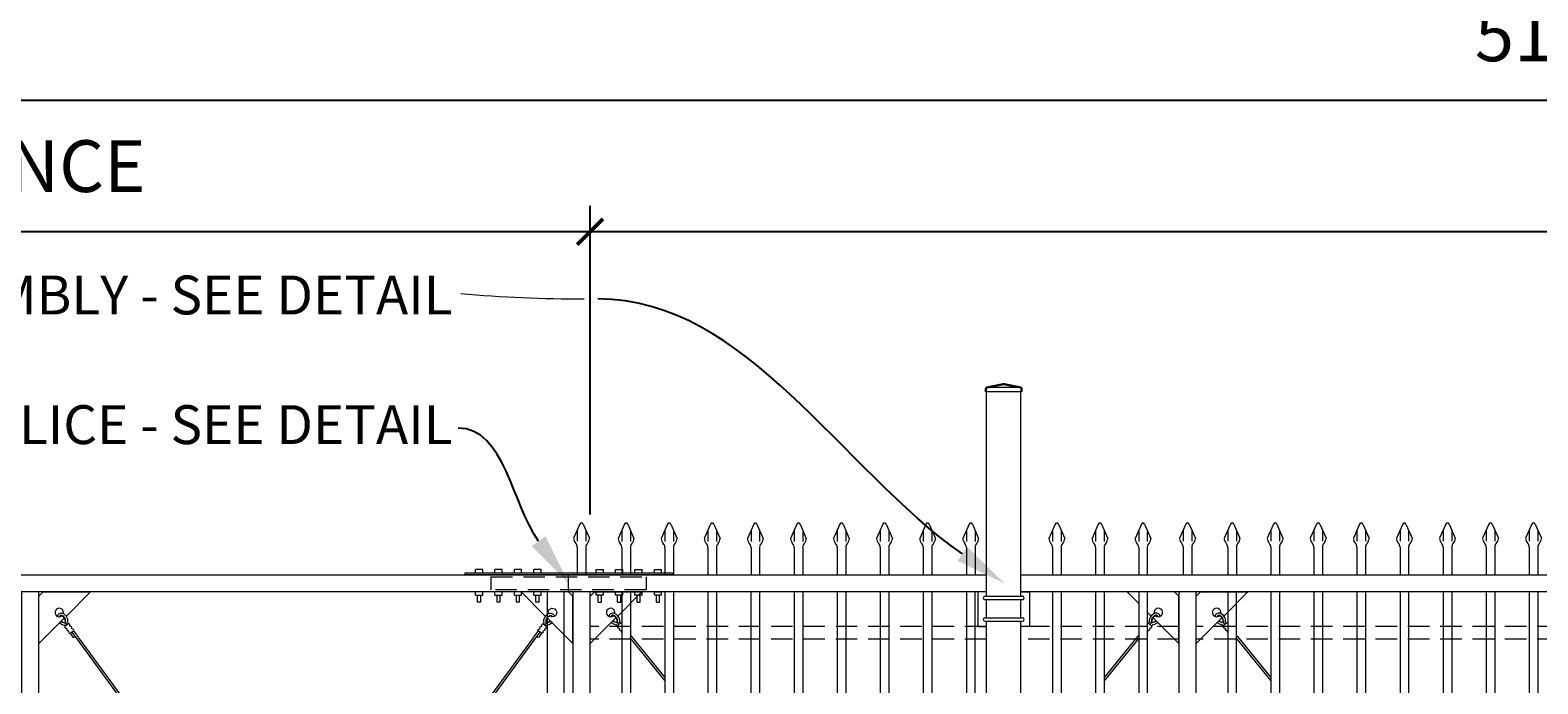
# Model space of a CAD drawing. Extents: x 4969 to 5949, y 266 to 971.
# Drawn here: x 5151 to 5326, y 792 to 868 of the extents above; entities that cross this region are included whole.
import ezdxf
from ezdxf import colors
from ezdxf.entities.mleader import LeaderData, LeaderLine
from ezdxf.math import Vec2, Vec3

# ---------------------------------------------------------------- set-up
doc = ezdxf.new("R2010")
doc.units = 0
doc.header["$LTSCALE"] = 10
doc.header["$MEASUREMENT"] = 0
doc.linetypes.add('HIDDEN', pattern=[0.375, 0.25, -0.125])
doc.layers.get('0').update_dxf_attribs({"linetype": 'CONTINUOUS'})
doc.layers.get('DEFPOINTS').update_dxf_attribs({"linetype": 'CONTINUOUS'})
for name, color, linetype, lineweight in [('2', 5, 'CONTINUOUS', 30), ('3', 6, 'CONTINUOUS', 20), ('4', 80, 'CONTINUOUS', 15), ('5', 50, 'CONTINUOUS', 9)]:
    doc.layers.add(name, color=color, linetype=linetype, lineweight=lineweight)
doc.styles.add('ARIAL', font='arial.ttf')
doc.styles.add('ARIALI', font='ariali.ttf')
doc.styles.get("Standard").update_dxf_attribs({"font": 'txt.shx', "height": 0.09375})
doc.dimstyles.new('Annotative', dxfattribs={"dimscale": 0, "dimtxt": 0.0625, "dimasz": 0.03125, "dimexe": 0.03125, "dimexo": 0.03125, "dimgap": 0.046875, "dimtad": 2, "dimdec": 4, "dimzin": 0, "dimdsep": 46, "dimlunit": 4, "dimtxsty": 'ARIALI', "dimblk": 'ARCHTICK', "dimcen": 0, "dimdle": 0.03125, "dimadec": 0, "dimazin": 0, "dimtfac": 1, "dimtdec": 4, "dimtix": 1, "dimtofl": 0, "dimtmove": 1, "dimatfit": 0, "dimldrblk": 'INTEGRAL', "dimfxl": 1, "dimtolj": 1, "dimtzin": 0, "dimarcsym": 0})

# ---------------------------------------------------------------- blocks, each defined once
blk = doc.blocks.new('_ArchTick')
at = {"color": 0, "linetype": 'ByBlock', "const_width": 0.15}
blk.add_lwpolyline([(-0.5, -0.5), (0.5, 0.5)], dxfattribs=at)
blk = doc.blocks.new('*D21')
at = {"layer": '5', "color": 0, "lineweight": -2, "transparency": 16777216}
for p, q in [((5024.02, 811.98), (5024.02, 847.79)), ((5216.02, 811.98), (5216.02, 847.79)), ((5219.02, 844.79), (5021.02, 844.79))]:
    blk.add_line(p, q, dxfattribs=at)
at = {"layer": 'DEFPOINTS', "color": 0, "transparency": 16777216}
for p in [(5024.02, 844.79), (5024.02, 808.98), (5216.02, 808.98)]:
    blk.add_point(p, dxfattribs=at)
at = {"layer": '5', "color": 0, "lineweight": -2, "transparency": 16777216, "xscale": 3, "yscale": 3, "zscale": 3, "rotation": 180}
blk.add_blockref('_ArchTick', (5024.02, 844.79), dxfattribs=at)
at = {"layer": '5', "color": 0, "lineweight": -2, "transparency": 16777216, "xscale": 3, "yscale": 3, "zscale": 3}
blk.add_blockref('_ArchTick', (5216.02, 844.79), dxfattribs=at)
at = {"layer": '5', "color": 0, "transparency": 16777216, "insert": (5120.02, 852.4), "char_height": 6, "attachment_point": 5, "style": 'ARIALI'}
blk.add_mtext("\\A1;16' COUNTER BALANCE", dxfattribs=at)
blk = doc.blocks.new('_Integral')
at = {"color": 0, "linetype": 'ByBlock', "lineweight": -2}
for centre, start, end in [((0.4, -0.1), 102, 168), ((-0.4, 0.1), 282, 348)]:
    blk.add_arc(centre, 0.454, start, end, dxfattribs=at)
blk = doc.blocks.new('*D22')
at = {"layer": '5', "color": 0, "lineweight": -2, "transparency": 16777216}
for p, q in [((5022.02, 813.98), (5022.02, 863.02)), ((5638.02, 813.93), (5638.02, 863.02)), ((5641.02, 860.02), (5019.02, 860.02))]:
    blk.add_line(p, q, dxfattribs=at)
at = {"layer": 'DEFPOINTS', "color": 0, "transparency": 16777216}
for p in [(5022.02, 860.02), (5022.02, 810.98), (5638.02, 810.93)]:
    blk.add_point(p, dxfattribs=at)
at = {"layer": '5', "color": 0, "lineweight": -2, "transparency": 16777216, "xscale": 3, "yscale": 3, "zscale": 3, "rotation": 180}
blk.add_blockref('_ArchTick', (5022.02, 860.02), dxfattribs=at)
at = {"layer": '5', "color": 0, "lineweight": -2, "transparency": 16777216, "xscale": 3, "yscale": 3, "zscale": 3}
blk.add_blockref('_ArchTick', (5638.02, 860.02), dxfattribs=at)
at = {"layer": '5', "color": 0, "transparency": 16777216, "insert": (5330.02, 867.58), "char_height": 6, "attachment_point": 5, "style": 'ARIALI'}
blk.add_mtext('\\A1;51\'-4"', dxfattribs=at)
blk = doc.blocks.new('*D23')
at = {"layer": '5', "color": 0, "lineweight": -2, "transparency": 16777216}
for p, q in [((5216.02, 811.98), (5216.02, 847.79)), ((5636.02, 811.98), (5636.02, 847.79)), ((5639.02, 844.79), (5213.02, 844.79))]:
    blk.add_line(p, q, dxfattribs=at)
at = {"layer": 'DEFPOINTS', "color": 0, "transparency": 16777216}
for p in [(5216.02, 844.79), (5216.02, 808.98), (5636.02, 808.98)]:
    blk.add_point(p, dxfattribs=at)
at = {"layer": '5', "color": 0, "lineweight": -2, "transparency": 16777216, "xscale": 3, "yscale": 3, "zscale": 3, "rotation": 180}
blk.add_blockref('_ArchTick', (5216.02, 844.79), dxfattribs=at)
at = {"layer": '5', "color": 0, "lineweight": -2, "transparency": 16777216, "xscale": 3, "yscale": 3, "zscale": 3}
blk.add_blockref('_ArchTick', (5636.02, 844.79), dxfattribs=at)
at = {"layer": '5', "color": 0, "transparency": 16777216, "insert": (5426.02, 852.4), "char_height": 6, "attachment_point": 5, "style": 'ARIALI'}
blk.add_mtext("\\A1;35' OPENING", dxfattribs=at)
blk = doc.blocks.new('4in SQ CAP')
at = {"layer": '2'}
for p, q in [((170.37, -89.33), (170.37, -88.96)), ((172.36, -88.47), (170.45, -88.84)), ((172.49, -88.47), (174.4, -88.84)), ((174.48, -89.33), (174.48, -88.96))]:
    blk.add_line(p, q, dxfattribs=at)
for centre, radius, start, end in [((170.5, -88.96), 0.125, 111.812, 180), ((172.43, -88.71), 0.25, 75.2854, 104.7146), ((174.35, -88.96), 0.125, 0, 68.188)]:
    blk.add_arc(centre, radius, start, end, dxfattribs=at)
at = {"layer": '4'}
for p, q in [((174.4, -88.84), (170.45, -88.84)), ((174.48, -89.33), (170.37, -89.33))]:
    blk.add_line(p, q, dxfattribs=at)
blk = doc.blocks.new('1in LF PICKET')
at = {"layer": '4'}
for p, q in [((206.91, -66.92), (206.18, -68.57)), ((207.29, -66.92), (208.01, -68.57)), ((206.6, -69.62), (206.6, -72.8)), ((207.6, -69.62), (207.6, -72.8))]:
    blk.add_line(p, q, dxfattribs=at)
for centre, radius, start, end in [((207.1, -67), 0.208, 23.7106, 156.2894), ((207.1, -68.55), 0.917, 181.6594, 222.5369), ((205.93, -69.62), 0.667, 0, 42.5369), ((208.26, -69.62), 0.667, 137.4631, 180), ((207.1, -68.55), 0.917, 317.4631, 358.3406)]:
    blk.add_arc(centre, radius, start, end, dxfattribs=at)
at = {"layer": '5'}
for p, q in [((206.6, -67.62), (206.6, -68.92)), ((207.6, -67.62), (207.6, -68.92))]:
    blk.add_line(p, q, dxfattribs=at)
blk = doc.blocks.new('THIMBLE END')
at = {"layer": '5'}
for p, q in [((2690.55, -226.67), (2690.55, -226.7)), ((2690.64, -226.59), (2690.67, -226.59)), ((2691.7, -227.49), (2692.38, -228.22)), ((2691.33, -227.83), (2691.71, -228.24)), ((2691.52, -227.66), (2692.2, -228.39))]:
    blk.add_line(p, q, dxfattribs=at)
for points in [[(2691.02, -226.76), (2690.65, -227.1)], [(2690.83, -227.29), (2690.9, -227.37)], [(2691.27, -227.03), (2691.19, -226.95)], [(2691.33, -227.83), (2691.7, -227.49)], [(2691.52, -227.3), (2691.45, -227.22)], [(2691.08, -227.56), (2691.16, -227.64)]]:
    blk.add_lwpolyline(points, dxfattribs=at)
for centre, radius, start, end in [((2689.82, -225.58), 0.5, 348.1077, 314.9636), ((2690.1, -226.09), 0.459, 79.3246, 173.8775), ((2689.98, -226.56), 0.945, 357.9523, 77.4892), ((2690.1, -226.09), 0.207, 81.4905, 174.5094), ((2690.1, -226.09), 0.176, 82.242, 171.0075), ((2690.59, -226.02), 0.944, 226.8002, 266.3171), ((2689.98, -226.56), 0.663, 357.9523, 77.4892), ((2690.58, -226.01), 0.695, 228.955, 267.8462), ((2689.98, -226.56), 0.695, 357.9523, 77.4892), ((2690.58, -226.01), 0.663, 229.1417, 267.8462), ((2690.48, -227.21), 0.256, 34.2954, 77.3912), ((2690.47, -227.09), 0.396, 23.7072, 78.4574), ((2690.78, -227.15), 0.143, 157.883, 287.9154), ((2691.2, -226.51), 0.532, 188.4739, 229.3049), ((2691.04, -227.42), 0.143, 157.883, 287.9154), ((2691.39, -226.55), 0.475, 185.9602, 210.4877), ((2691.06, -226.89), 0.143, 337.883, 107.9154), ((2691.31, -227.16), 0.143, 337.883, 107.9154), ((2691.57, -227.44), 0.143, 337.883, 107.9154), ((2691.29, -227.69), 0.143, 157.883, 287.9154), ((2691.79, -228.14), 0.126, 232.67, 35.2836)]:
    blk.add_arc(centre, radius, start, end, dxfattribs=at)

msp = doc.modelspace()

# ---------------------------------------------------------------- linework, layer by layer
at = {"layer": '3'}
for p, q in [((5262.01513, 802.48345), (5262.01513, 826.22214)), ((5266.01513, 802.48345), (5266.01513, 826.22214)), ((5203.56163, 805.59777), (5202.71863, 805.59777)), ((5202.71863, 805.22277), (5202.71863, 805.59777)), ((5203.56163, 805.22277), (5203.56163, 805.59777)), ((5205.81163, 805.59777), (5204.96863, 805.59777)), ((5204.96863, 805.22277), (5204.96863, 805.59777)), ((5205.81163, 805.22277), (5205.81163, 805.59777)), ((5208.06163, 805.59777), (5207.21863, 805.59777)), ((5207.21863, 805.22277), (5207.21863, 805.59777)), ((5208.06163, 805.22277), (5208.06163, 805.59777)), ((5210.31163, 805.60845), (5209.46863, 805.60845)), ((5209.46863, 805.23345), (5209.46863, 805.60845)), ((5210.31163, 805.23345), (5210.31163, 805.60845)), ((5216.71863, 805.60845), (5217.56163, 805.60845)), ((5216.71863, 805.23345), (5216.71863, 805.60845)), ((5217.56163, 805.23345), (5217.56163, 805.60845)), ((5218.96863, 805.59777), (5219.81163, 805.59777)), ((5218.96863, 805.22277), (5218.96863, 805.59777)), ((5219.81163, 805.22277), (5219.81163, 805.59777)), ((5221.21863, 805.59777), (5222.06163, 805.59777)), ((5221.21863, 805.22277), (5221.21863, 805.59777)), ((5222.06163, 805.22277), (5222.06163, 805.59777)), ((5223.46863, 805.59777), (5224.31163, 805.59777)), ((5223.46863, 805.22277), (5223.46863, 805.59777)), ((5224.31163, 805.22277), (5224.31163, 805.59777)), ((5213.51513, 802.98968), (5213.51513, 804.98345)), ((5203.56163, 802.98345), (5202.71863, 802.98345)), ((5202.71863, 802.60845), (5202.71863, 802.98345)), ((5202.71863, 802.60845), (5203.56163, 802.60845)), ((5202.95263, 801.80353), (5202.95263, 802.60845)), ((5203.32763, 801.80353), (5202.95263, 801.80353)), ((5203.32763, 801.80353), (5203.32763, 802.60845)), ((5203.56163, 802.60845), (5203.56163, 802.98345)), ((5205.81163, 802.98345), (5204.96863, 802.98345)), ((5204.96863, 802.60845), (5204.96863, 802.98345)), ((5204.96863, 802.60845), (5205.81163, 802.60845)), ((5205.20263, 801.80353), (5205.20263, 802.60845)), ((5205.57763, 801.80353), (5205.20263, 801.80353)), ((5205.57763, 801.80353), (5205.57763, 802.60845)), ((5205.81163, 802.60845), (5205.81163, 802.98345)), ((5208.06163, 802.98345), (5207.21863, 802.98345)), ((5207.21863, 802.60845), (5207.21863, 802.98345)), ((5207.21863, 802.60845), (5208.06163, 802.60845)), ((5207.45263, 801.80353), (5207.45263, 802.60845)), ((5207.82763, 801.80353), (5207.45263, 801.80353)), ((5207.82763, 801.80353), (5207.82763, 802.60845)), ((5208.06163, 802.60845), (5208.06163, 802.98345)), ((5210.31163, 802.98345), (5209.46863, 802.98345)), ((5209.46863, 802.60845), (5209.46863, 802.98345)), ((5209.46863, 802.60845), (5210.31163, 802.60845)), ((5209.70263, 801.80353), (5209.70263, 802.60845)), ((5210.07763, 801.80353), (5209.70263, 801.80353)), ((5210.07763, 801.80353), (5210.07763, 802.60845)), ((5210.31163, 802.60845), (5210.31163, 802.98345)), ((5216.71863, 802.98345), (5217.56163, 802.98345)), ((5216.71863, 802.60845), (5216.71863, 802.98345)), ((5217.56163, 802.60845), (5216.71863, 802.60845)), ((5216.95263, 801.80353), (5216.95263, 802.60845)), ((5216.95263, 801.80353), (5217.32763, 801.80353)), ((5217.32763, 801.80353), (5217.32763, 802.60845)), ((5217.56163, 802.60845), (5217.56163, 802.98345)), ((5218.96863, 802.98345), (5219.81163, 802.98345)), ((5218.96863, 802.60845), (5218.96863, 802.98345)), ((5219.81163, 802.60845), (5218.96863, 802.60845)), ((5219.20263, 801.80353), (5219.20263, 802.60845)), ((5219.20263, 801.80353), (5219.57763, 801.80353)), ((5219.57763, 801.80353), (5219.57763, 802.60845)), ((5219.81163, 802.60845), (5219.81163, 802.98345)), ((5221.21863, 802.98345), (5222.06163, 802.98345)), ((5221.21863, 802.60845), (5221.21863, 802.98345)), ((5222.06163, 802.60845), (5221.21863, 802.60845)), ((5221.45263, 801.80353), (5221.45263, 802.60845)), ((5221.45263, 801.80353), (5221.82763, 801.80353)), ((5221.82763, 801.80353), (5221.82763, 802.60845)), ((5222.06163, 802.60845), (5222.06163, 802.98345)), ((5223.46863, 802.98345), (5224.31163, 802.98345)), ((5223.46863, 802.60845), (5223.46863, 802.98345)), ((5224.31163, 802.60845), (5223.46863, 802.60845)), ((5223.70263, 801.80353), (5223.70263, 802.60845)), ((5223.70263, 801.80353), (5224.07763, 801.80353)), ((5224.07763, 801.80353), (5224.07763, 802.60845)), ((5224.31163, 802.60845), (5224.31163, 802.98345)), ((5261.83076, 802.48345), (5266.1995, 802.48345)), ((5261.83076, 802.10247), (5266.1995, 802.10247)), ((5262.01513, 799.98345), (5262.01513, 802.10247)), ((5266.01513, 799.98345), (5266.01513, 802.10247)), ((5261.83076, 799.98345), (5266.1995, 799.98345)), ((5261.84628, 799.60248), (5266.1995, 799.60247)), ((5262.01513, 716.458), (5262.01513, 799.60247)), ((5266.01513, 716.458), (5266.01513, 799.60247))]:
    msp.add_line(p, q, dxfattribs=at)
for points in [[(5201.51513, 805.22277), (5225.51513, 805.22277), (5225.51513, 804.98345), (5201.51513, 804.98345)], [(5150.01433, 719.97722), (5152.01433, 719.97722), (5152.01433, 802.98968), (5150.01433, 802.98968)], [(5211.01513, 719.97722), (5213.01513, 719.97722), (5213.01513, 802.98968), (5211.01513, 802.98968)], [(5214.01513, 719.97722), (5216.01513, 719.97722), (5216.01513, 802.98968), (5214.01513, 802.98968)], [(5284.34853, 719.97722), (5286.34853, 719.97722), (5286.34853, 802.98968), (5284.34853, 802.98968)]]:
    msp.add_lwpolyline(points, close=True, dxfattribs=at)
for points in [[(5078.01513, 804.98345), (5262.01513, 804.98345)], [(5266.01513, 804.98345), (5638.01513, 804.98345), (5638.01513, 802.98968), (5266.01513, 802.98968)], [(5262.01513, 802.98968), (5078.01513, 802.98968)]]:
    msp.add_lwpolyline(points, dxfattribs=at)
for centre, start, end in [((5261.83852, 802.29296), 87.668084, 272.331916), ((5266.20723, 802.29296), 267.668084, 92.331916), ((5261.83852, 799.79296), 87.668084, 272.331916), ((5266.20723, 799.79296), 267.668084, 92.331916)]:
    msp.add_arc(centre, 0.19064, start, end, dxfattribs=at)
at = {"layer": '4'}
for p, q in [((5219.68183, 802.99591), (5219.68183, 719.98345)), ((5220.68183, 802.99591), (5220.68183, 719.98345)), ((5224.68183, 802.99591), (5224.68183, 719.98345)), ((5225.68183, 802.99591), (5225.68183, 719.98345)), ((5229.68183, 802.99591), (5229.68183, 719.98345)), ((5230.68183, 802.99591), (5230.68183, 719.98345)), ((5234.68183, 802.99591), (5234.68183, 719.98345)), ((5235.68183, 802.99591), (5235.68183, 719.98345)), ((5239.68183, 802.99591), (5239.68183, 719.98345)), ((5240.68183, 802.99591), (5240.68183, 719.98345)), ((5244.68183, 802.99591), (5244.68183, 719.98345)), ((5245.68183, 802.99591), (5245.68183, 719.98345)), ((5249.68183, 802.99591), (5249.68183, 719.98345)), ((5250.68183, 802.99591), (5250.68183, 719.98345)), ((5254.68183, 802.99591), (5254.68183, 719.98345)), ((5255.68183, 802.99591), (5255.68183, 719.98345)), ((5259.68183, 802.99591), (5259.68183, 719.98345)), ((5260.68183, 802.99591), (5260.68183, 719.98345)), ((5269.68183, 802.99591), (5269.68183, 719.98345)), ((5270.68183, 802.99591), (5270.68183, 719.98345)), ((5274.68183, 802.99591), (5274.68183, 719.98345)), ((5275.68183, 802.99591), (5275.68183, 719.98345)), ((5279.68183, 802.99591), (5279.68183, 719.98345)), ((5280.68183, 802.99591), (5280.68183, 719.98345)), ((5290.01515, 802.99591), (5290.01515, 719.98345)), ((5291.01515, 802.99591), (5291.01515, 719.98345)), ((5295.01515, 802.99591), (5295.01515, 719.98345)), ((5296.01515, 802.99591), (5296.01515, 719.98345)), ((5300.01515, 802.99591), (5300.01515, 719.98345)), ((5301.01515, 802.99591), (5301.01515, 719.98345)), ((5305.01515, 802.99591), (5305.01515, 719.98345)), ((5306.01515, 802.99591), (5306.01515, 719.98345)), ((5310.01515, 802.99591), (5310.01515, 719.98345)), ((5311.01515, 802.99591), (5311.01515, 719.98345)), ((5315.01515, 802.99591), (5315.01515, 719.98345)), ((5316.01515, 802.99591), (5316.01515, 719.98345)), ((5320.01515, 802.99591), (5320.01515, 719.98345)), ((5321.01515, 802.99591), (5321.01515, 719.98345)), ((5325.01515, 802.99591), (5325.01515, 719.98345)), ((5326.01515, 802.99591), (5326.01515, 719.98345))]:
    msp.add_line(p, q, dxfattribs=at)
at = {"layer": '5', "linetype": 'HIDDEN'}
for p, q in [((5262.01513, 798.99591), (5216.01505, 798.99591)), ((5284.34845, 798.99591), (5266.01513, 798.99591)), ((5354.68185, 798.99591), (5286.34845, 798.99591)), ((5262.01513, 797.49591), (5216.01505, 797.49591)), ((5284.34845, 797.49591), (5266.01513, 797.49591)), ((5354.68185, 797.49591), (5286.34845, 797.49591))]:
    msp.add_line(p, q, dxfattribs=at)
at = {"layer": '5'}
for p, q in [((5219.07247, 799.47207), (5219.06966, 799.44095)), ((5219.16417, 799.54872), (5219.1953, 799.54596)), ((5281.19949, 799.54872), (5281.16836, 799.54596)), ((5281.29119, 799.47207), (5281.294, 799.44095)), ((5289.40587, 799.47207), (5289.40306, 799.44095)), ((5289.49757, 799.54872), (5289.5287, 799.54596)), ((5156.43757, 797.5366), (5203.43009, 733.37108)), ((5156.64097, 797.68197), (5203.63348, 733.51644)), ((5209.38729, 797.68197), (5162.39478, 733.51644)), ((5209.59069, 797.5366), (5162.59817, 733.37108)), ((5220.62068, 797.66942), (5224.68183, 792.67095)), ((5220.62414, 797.66517), (5220.62458, 797.66463)), ((5220.68183, 797.98596), (5220.8164, 797.82496)), ((5220.8164, 797.82496), (5224.68183, 793.06739)), ((5279.54726, 797.82496), (5275.68183, 793.06739)), ((5279.74298, 797.66942), (5275.68183, 792.67095)), ((5279.68183, 797.98596), (5279.54726, 797.82496)), ((5279.73953, 797.66517), (5279.73908, 797.66463)), ((5290.95408, 797.66942), (5295.01523, 792.67095)), ((5290.95754, 797.66517), (5290.95798, 797.66463)), ((5291.01523, 797.98596), (5291.1498, 797.82496)), ((5291.1498, 797.82496), (5295.01523, 793.06739))]:
    msp.add_line(p, q, dxfattribs=at)
at = {"layer": '5', "linetype": 'HIDDEN'}
msp.add_lwpolyline([(5204.51513, 803.23345), (5204.51513, 804.73345), (5222.51513, 804.73345), (5222.51513, 803.23345)], close=True, dxfattribs=at)
at = {"layer": '5'}
for points in [[(5152.01433, 802.48968), (5152.51433, 802.98968), (5158.01433, 802.98968), (5155.25644, 800.23179)], [(5155.03026, 800.00561), (5152.01433, 796.98968), (5152.01433, 802.48968)], [(5214.01393, 802.48968), (5213.51393, 802.98968), (5208.01393, 802.98968), (5210.77182, 800.23179)], [(5210.998, 800.00561), (5214.01393, 796.98968), (5214.01393, 802.48968)], [(5216.01513, 802.48968), (5216.51513, 802.98968), (5222.01513, 802.98968), (5219.25724, 800.23179)], [(5219.03106, 800.00561), (5216.01513, 796.98968), (5216.01513, 802.48968)], [(5262.01513, 802.98345), (5261.01513, 802.98345), (5261.01513, 798.98345), (5262.01513, 798.98345)], [(5266.01513, 802.98345), (5267.01513, 802.98345), (5267.01513, 798.98345), (5266.01513, 798.98345)], [(5284.34853, 802.48968), (5283.84853, 802.98968), (5278.34853, 802.98968), (5279.68183, 801.65638)], [(5281.3326, 800.00561), (5284.34853, 796.98968), (5284.34853, 802.48968)], [(5286.34853, 802.48968), (5286.84853, 802.98968), (5292.34853, 802.98968), (5289.59064, 800.23179)], [(5289.36446, 800.00561), (5286.34853, 796.98968), (5286.34853, 802.48968)], [(5280.68183, 800.65638), (5281.10642, 800.23179)], [(5219.53375, 799.35951), (5219.15012, 799.03885)], [(5219.31616, 798.84019), (5219.38776, 798.75454)], [(5219.5538, 798.55588), (5219.6254, 798.47023)], [(5280.80986, 798.55588), (5280.73827, 798.47023)], [(5280.82991, 799.35951), (5281.21354, 799.03885)], [(5281.0475, 798.84019), (5280.9759, 798.75454)], [(5289.86715, 799.35951), (5289.48352, 799.03885)], [(5289.64956, 798.84019), (5289.72116, 798.75454)], [(5289.8872, 798.55588), (5289.9588, 798.47023)]]:
    msp.add_lwpolyline(points, dxfattribs=at)
for centre, radius, start, end in [((5214.87098, 989.50138), 152.50994, 264.7813551, 270.1718955), ((5218.39641, 800.60216), 0.5, 345.0990011, 311.9548592), ((5218.64773, 800.07176), 0.45853, 76.3159354, 170.8687886), ((5218.64789, 800.07313), 0.20743, 78.4817835, 171.5006898), ((5218.64801, 800.07307), 0.17631, 79.2332897, 167.9987528), ((5218.50348, 799.60718), 0.66328, 354.943567, 74.4805184), ((5218.50348, 799.60718), 0.69453, 354.943567, 74.4805184), ((5218.50348, 799.60718), 0.94453, 354.943567, 74.4805184), ((5281.86019, 799.60718), 0.94453, 105.5194816, 185.056433), ((5281.86019, 799.60718), 0.69453, 105.5194816, 185.056433), ((5281.86019, 799.60718), 0.66328, 105.5194816, 185.056433), ((5281.96725, 800.60216), 0.5, 228.0451408, 194.9009989), ((5281.71594, 800.07176), 0.45853, 9.1312114, 103.6840646), ((5281.71577, 800.07313), 0.20743, 8.4993102, 101.5182165), ((5281.71565, 800.07307), 0.17631, 12.0012472, 100.7667103), ((5288.72981, 800.60216), 0.5, 345.0990011, 311.9548592), ((5288.98113, 800.07176), 0.45853, 76.3159354, 170.8687886), ((5288.98129, 800.07313), 0.20743, 78.4817835, 171.5006898), ((5288.98141, 800.07307), 0.17631, 79.2332897, 167.9987528), ((5288.83688, 799.60718), 0.66328, 354.943567, 74.4805184), ((5288.83688, 799.60718), 0.69453, 354.943567, 74.4805184), ((5288.83688, 799.60718), 0.94453, 354.943567, 74.4805184), ((5219.14657, 800.1211), 0.94448, 223.7914681, 263.3083516), ((5219.13216, 800.13266), 0.69453, 225.9463028, 264.8374394), ((5219.13216, 800.13266), 0.66328, 226.1329584, 264.8374394), ((5218.9675, 798.93619), 0.25633, 31.2866595, 74.3824994), ((5218.97026, 799.05802), 0.39562, 20.6984933, 75.4486506), ((5219.27942, 798.9782), 0.14282, 154.8743078, 284.9066986), ((5219.7249, 799.59663), 0.53201, 185.4651467, 226.296221), ((5219.51706, 798.6939), 0.14282, 154.8743078, 284.9066986), ((5219.91907, 799.54841), 0.47537, 182.9514784, 207.4789686), ((5219.57049, 799.2215), 0.14282, 38.7790949, 104.9066986), ((5219.7547, 798.40959), 0.14282, 154.8743078, 239.3207364), ((5280.79317, 799.2215), 0.14282, 75.0933014, 141.2209051), ((5280.60896, 798.40959), 0.14282, 300.6792636, 25.1256922), ((5280.8466, 798.6939), 0.14282, 255.0933014, 25.1256922), ((5280.4446, 799.54841), 0.47537, 332.5210314, 357.0485216), ((5280.63876, 799.59663), 0.53201, 313.703779, 354.5348533), ((5281.3934, 799.05802), 0.39562, 104.5513494, 159.3015067), ((5281.08424, 798.9782), 0.14282, 255.0933014, 25.1256922), ((5281.39616, 798.93619), 0.25633, 105.6175006, 148.7133405), ((5281.2315, 800.13266), 0.66328, 275.1625606, 313.8670416), ((5281.2315, 800.13266), 0.69453, 275.1625606, 314.0536972), ((5281.21709, 800.1211), 0.94448, 276.6916484, 316.2085319), ((5289.47997, 800.1211), 0.94448, 223.7914681, 263.3083516), ((5289.46556, 800.13266), 0.69453, 225.9463028, 264.8374394), ((5289.46556, 800.13266), 0.66328, 226.1329584, 264.8374394), ((5289.3009, 798.93619), 0.25633, 31.2866595, 74.3824994), ((5289.30366, 799.05802), 0.39562, 20.6984933, 75.4486506), ((5289.61282, 798.9782), 0.14282, 154.8743078, 284.9066986), ((5290.0583, 799.59663), 0.53201, 185.4651467, 226.296221), ((5289.85046, 798.6939), 0.14282, 154.8743078, 284.9066986), ((5290.25247, 799.54841), 0.47537, 182.9514784, 207.4789686), ((5289.90389, 799.2215), 0.14282, 38.7790949, 104.9066986), ((5290.0881, 798.40959), 0.14282, 154.8743078, 239.3207364)]:
    msp.add_arc(centre, radius, start, end, dxfattribs=at)

# ---------------------------------------------------------------- block references
for name, p in [('4in SQ CAP', (5091.58986, 915.55472)), ('1in LF PICKET', (5007.91923, 877.7853)), ('1in LF PICKET', (5013.08593, 877.77907)), ('1in LF PICKET', (5018.08593, 877.77907)), ('1in LF PICKET', (5023.08593, 877.77907)), ('1in LF PICKET', (5028.08593, 877.77907)), ('1in LF PICKET', (5033.08593, 877.77907)), ('1in LF PICKET', (5038.08593, 877.77907)), ('1in LF PICKET', (5043.08593, 877.77907)), ('1in LF PICKET', (5048.08593, 877.77907)), ('1in LF PICKET', (5053.08593, 877.77907)), ('1in LF PICKET', (5063.08593, 877.77907)), ('1in LF PICKET', (5068.08593, 877.77907)), ('1in LF PICKET', (5073.08593, 877.77907)), ('1in LF PICKET', (5078.25263, 877.7853)), ('1in LF PICKET', (5083.41925, 877.7853)), ('1in LF PICKET', (5088.41925, 877.7853)), ('1in LF PICKET', (5093.41925, 877.7853)), ('1in LF PICKET', (5098.41925, 877.7853)), ('1in LF PICKET', (5103.41925, 877.7853)), ('1in LF PICKET', (5108.41925, 877.7853)), ('1in LF PICKET', (5113.41925, 877.7853)), ('1in LF PICKET', (5118.41925, 877.7853))]:
    msp.add_blockref(name, p, dxfattribs=at)
at = {"layer": '5', "rotation": 353.4800237996052}
msp.add_blockref('THIMBLE END', (2507.58925, 1330.14697), dxfattribs=at)
at = {"layer": '5', "xscale": -1, "rotation": 6.519976200394782}
msp.add_blockref('THIMBLE END', (7858.43901, 1330.14697), dxfattribs=at)

# ---------------------------------------------------------------- texts
at = {"layer": '5', "insert": (5200.04127, 839.70196), "char_height": 4.512, "attachment_point": 3, "style": 'ARIAL'}
msp.add_mtext_dynamic_manual_height_columns('TOP TRUCK ASSEMBLY - SEE DETAIL\\P\\PTRACK HORIZONTAL SPLICE - SEE DETAIL\\P\\P\\P\\P\\P\\P\\P\\P\\P\\P\\P\\P\\P\\PBOTTOM RAIL HORIZONTAL SPLICE SEE DETAIL\\P\\PBOTTOM GUIDE ASSEMBLY - SEE DETAIL', width=122.0261439, gutter_width=0.46875, heights=[206.61573], dxfattribs=at)

# ---------------------------------------------------------------- dimensions: what is measured, and where the dimension line sits
at = {"layer": '5'}
dim = msp.add_linear_dim(base=(5022.01513, 860.01952), p1=(5638.01513, 810.92718), p2=(5022.01513, 810.98345), dimstyle='Annotative', dxfattribs=at)
dim.commit()
dim.dimension.update_dxf_attribs({"geometry": '*D22', "text_midpoint": (5330.01513, 867.58296)})
for base, p1, p2, text, picture, middle in [((5024.01513, 844.79371), (5216.01513, 808.98345), (5024.01513, 808.98345), '<> COUNTER BALANCE', '*D21', (5120.01513, 852.39807)), ((5216.01513, 844.79371), (5636.01513, 808.98345), (5216.01513, 808.98345), '<> OPENING', '*D23', (5426.01513, 852.39603))]:
    dim = msp.add_linear_dim(base=base, p1=p1, p2=p2, text=text, dimstyle='Annotative', dxfattribs=at)
    dim.commit()
    dim.dimension.update_dxf_attribs({"geometry": picture, "text_midpoint": middle})

# ---------------------------------------------------------------- leaders
ml = msp.add_multileader_mtext('Standard', dxfattribs=at)
ml.set_content('')
ml.set_leader_properties()
ml.build(insert=Vec2(0, 0))
ml.multileader.update_dxf_attribs({"leader_type": 2, "text_right_attachment_type": 6, "dogleg_length": 0.36, "arrow_head_size": 6})
ctx = ml.context
ctx.base_point, ctx.char_height, ctx.arrow_head_size, ctx.landing_gap_size, ctx.plane_origin = Vec3(5216.92213, 836.99212), 0.09375, 6, 0.09, Vec3(5202.15174, 841.89872)
ctx.right_attachment, ctx.text_align_type = 6, 2
notes = []
notes.append((ctx, [(0, (1, 1, 0), (5217.28213, 836.99212), (-1, 0), 0.36, [(0, [(5264.13509, 803.95792)], 0, [])])]))
ctx.mtext, ml.multileader.dxf.content_type = None, 0
ml = msp.add_multileader_mtext('Standard', dxfattribs=at)
ml.set_content('')
ml.set_leader_properties()
ml.build(insert=Vec2(0, 0))
ml.multileader.update_dxf_attribs({"leader_type": 2, "text_right_attachment_type": 6, "dogleg_length": 0.36, "arrow_head_size": 6})
ctx = ml.context
ctx.base_point, ctx.char_height, ctx.arrow_head_size, ctx.landing_gap_size, ctx.plane_origin = Vec3(5200.6926, 822.0036), 0.09375, 6, 0.09, Vec3(5200.6926, 825.98997)
ctx.right_attachment, ctx.text_align_type = 6, 2
notes.append((ctx, [(0, (1, 1, 0), (5201.0526, 822.0036), (-1, 0), 0.36, [(0, [(5213.51513, 803.98656)], 0, [])])]))
ctx.mtext, ml.multileader.dxf.content_type = None, 0
for ctx, leaders in notes:
    for number, flags, end, landing, length, lines in leaders:
        leader = LeaderData()
        leader.index, (leader.has_last_leader_line, leader.has_dogleg_vector, leader.attachment_direction) = number, flags
        leader.last_leader_point, leader.dogleg_vector, leader.dogleg_length = Vec3(end), Vec3(landing), length
        for number, points, colour, breaks in lines:
            line = LeaderLine()
            line.index, line.vertices, line.color, line.breaks = number, Vec3.list(points), colors.encode_raw_color(colour), breaks
            leader.lines.append(line)
        ctx.leaders.append(leader)

doc.saveas('drawing.dxf')
